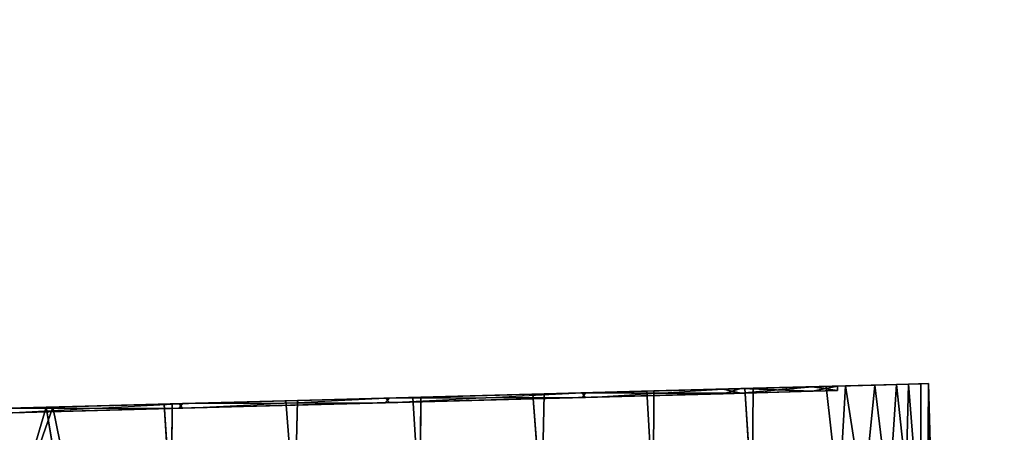
# Model space of a CAD drawing. Extents: x -236 to 155, y -75 to 122.
# Drawn here: x -188 to -186, y -39 to -39 of the extents above; entities that cross this region are included whole.
import ezdxf

# ---------------------------------------------------------------- set-up
doc = ezdxf.new("R2010")
doc.units = 0
doc.header["$LTSCALE"] = 96
doc.header["$MEASUREMENT"] = 0
for name, color, linetype in [('AFUTL-3-CTPL-FXBK', 7, 'Continuous'), ('AFUTL-3-CTPL-FXSL', 7, 'Continuous'), ('AFUTL-3-LGPT-FXSL', 7, 'Continuous'), ('AFUTL-3-TPLM-TH', 7, 'Continuous'), ('AFUTL-P', 7, 'Continuous'), ('MAIN_FURN', 7, 'Continuous')]:
    doc.layers.add(name, color=color, linetype=linetype)

# ---------------------------------------------------------------- blocks, each defined once
blk = doc.blocks.new('TR6030RCSL')
at = {"layer": 'AFUTL-3-CTPL-FXBK', "color": 47, "linetype": 'Continuous'}
for points in [[(56.0633, -2.329, 1.4854), (56.0629, -2.3124, 1.2143), (56.5548, -2.2993, 1.2895), (56.5556, -2.3281, 1.5596)], [(56.0629, -2.3124, 1.2143), (56.5553, -2.3158, 1.0758), (56.5548, -2.2993, 1.2895)], [(56.064, -2.3549, 0.9535), (56.5553, -2.3158, 1.0758), (56.0629, -2.3124, 1.2143)], [(56.0633, -2.329, 1.4854), (56.5556, -2.3281, 1.5596), (56.0647, -2.3808, 1.6933)], [(56.064, -2.3549, 0.9535), (56.5567, -2.3676, 0.8679), (56.5553, -2.3158, 1.0758)], [(56.0647, -2.3808, 1.6933), (56.5556, -2.3281, 1.5596), (56.5578, -2.4136, 1.8095)], [(56.066, -2.4268, 0.7517), (56.5567, -2.3676, 0.8679), (56.064, -2.3549, 0.9535)], [(56.066, -2.4268, 0.7517), (56.5596, -2.4764, 0.6271), (56.5567, -2.3676, 0.8679)], [(56.0647, -2.3808, 1.6933), (56.5578, -2.4136, 1.8095), (56.0677, -2.4896, 1.9341)], [(56.0677, -2.4896, 1.9341), (56.5578, -2.4136, 1.8095), (56.5607, -2.5181, 1.9966)], [(56.0688, -2.5313, 0.5646), (56.5596, -2.4764, 0.6271), (56.066, -2.4268, 0.7517)], [(56.0688, -2.5313, 0.5646), (56.0734, -2.7047, 0.3556), (56.5649, -2.6735, 0.3732), (56.5596, -2.4764, 0.6271)], [(56.0729, -2.6867, 2.188), (56.0677, -2.4896, 1.9341), (56.5607, -2.5181, 1.9966), (56.5653, -2.6915, 2.2056)], [(56.0786, -2.8992, 2.357), (56.0729, -2.6867, 2.188), (56.5653, -2.6915, 2.2056), (56.571, -2.901, 2.3665)], [(56.0734, -2.7047, 0.3556), (56.079, -2.9142, 0.1946), (56.5706, -2.886, 0.2042), (56.5649, -2.6735, 0.3732)], [(56.085, -3.1339, 2.4781), (56.0786, -2.8992, 2.357), (56.571, -2.901, 2.3665), (56.5775, -3.1444, 2.4869)], [(56.079, -2.9142, 0.1946), (56.0856, -3.1576, 0.0743), (56.5769, -3.1207, 0.0831), (56.5706, -2.886, 0.2042)], [(56.092, -3.3968, 2.5461), (56.085, -3.1339, 2.4781), (56.5775, -3.1444, 2.4869), (56.5844, -3.4012, 2.5487)], [(56.0856, -3.1576, 0.0743), (56.0925, -3.4144, 0.0125), (56.5839, -3.3836, 0.0151), (56.5769, -3.1207, 0.0831)], [(56.0925, -3.4144, 0.0125), (56.0998, -3.6857, 0.0016), (56.591, -3.6473, 0), (56.5839, -3.3836, 0.0151)], [(56.0991, -3.6605, 2.5612), (56.092, -3.3968, 2.5461), (56.5844, -3.4012, 2.5487), (56.5917, -3.6725, 2.5596)], [(56.1063, -3.9283, 2.5163), (56.0991, -3.6605, 2.5612), (56.5917, -3.6725, 2.5596), (56.5987, -3.9322, 2.5116)], [(56.0998, -3.6857, 0.0016), (56.1067, -3.9454, 0.0496), (56.5982, -3.9151, 0.0448), (56.591, -3.6473, 0)], [(56.113, -4.1837, 2.4193), (56.1063, -3.9283, 2.5163), (56.5987, -3.9322, 2.5116), (56.6031, -4.0836, 2.4623)], [(56.1067, -3.9454, 0.0496), (56.1135, -4.1977, 0.15), (56.6036, -4.1164, 0.1182), (56.5982, -3.9151, 0.0448)], [(56.113, -4.1837, 2.4193), (56.6031, -4.0836, 2.4623), (56.5114, -4.3231, 2.3267)], [(56.1135, -4.1977, 0.15), (56.6097, -4.3443, 0.2515), (56.6036, -4.1164, 0.1182)], [(56.5114, -4.3231, 2.3267), (56.1192, -4.4091, 2.2667), (56.113, -4.1837, 2.4193)], [(56.1193, -4.4154, 0.2996), (56.6097, -4.3443, 0.2515), (56.1135, -4.1977, 0.15)]]:
    blk.add_3dface(points, dxfattribs=at)
for points, invisible_edges in [([(56.0695, -2.5607, 0.936), (56.064, -2.3549, 0.9535), (56.0629, -2.3124, 1.2143), (56.0681, -2.5069, 1.4256)], 5), ([(56.0629, -2.3124, 1.2143), (56.0633, -2.329, 1.4854), (56.0681, -2.5069, 1.4256)], 14), ([(56.0681, -2.5069, 1.4256), (56.0633, -2.329, 1.4854), (56.0647, -2.3808, 1.6933), (56.0677, -2.4896, 1.9341)], 9), ([(56.0695, -2.5607, 0.936), (56.0746, -2.7511, 0.5909), (56.066, -2.4268, 0.7517), (56.064, -2.3549, 0.9535)], 10), ([(56.0746, -2.7511, 0.5909), (56.0734, -2.7047, 0.3556), (56.0688, -2.5313, 0.5646), (56.066, -2.4268, 0.7517)], 9), ([(56.0736, -2.7132, 1.927), (56.0681, -2.5069, 1.4256), (56.0677, -2.4896, 1.9341), (56.0729, -2.6867, 2.188)], 10), ([(56.0825, -3.0454, 2.2211), (56.0736, -2.7132, 1.927), (56.0729, -2.6867, 2.188), (56.0786, -2.8992, 2.357)], 10), ([(56.0827, -3.052, 0.3362), (56.079, -2.9142, 0.1946), (56.0734, -2.7047, 0.3556), (56.0746, -2.7511, 0.5909)], 5), ([(56.0825, -3.0454, 2.2211), (56.0786, -2.8992, 2.357), (56.085, -3.1339, 2.4781), (56.0938, -3.4646, 2.3647)], 5), ([(56.0827, -3.052, 0.3362), (56.094, -3.4727, 0.1956), (56.0856, -3.1576, 0.0743), (56.079, -2.9142, 0.1946)], 10), ([(56.0938, -3.4646, 2.3647), (56.085, -3.1339, 2.4781), (56.092, -3.3968, 2.5461), (56.0991, -3.6605, 2.5612)], 9), ([(56.094, -3.4727, 0.1956), (56.0998, -3.6857, 0.0016), (56.0925, -3.4144, 0.0125), (56.0856, -3.1576, 0.0743)], 9), ([(56.1056, -3.9062, 2.3226), (56.0938, -3.4646, 2.3647), (56.0991, -3.6605, 2.5612), (56.1063, -3.9283, 2.5163)], 10), ([(56.1058, -3.9135, 0.2408), (56.1067, -3.9454, 0.0496), (56.0998, -3.6857, 0.0016), (56.094, -3.4727, 0.1956)], 5), ([(56.1056, -3.9062, 2.3226), (56.1063, -3.9283, 2.5163), (56.113, -4.1837, 2.4193), (56.1161, -4.2972, 2.1141)], 5), ([(56.1163, -4.3034, 0.4524), (56.1193, -4.4154, 0.2996), (56.1135, -4.1977, 0.15), (56.1058, -3.9135, 0.2408)], 5), ([(56.1058, -3.9135, 0.2408), (56.1135, -4.1977, 0.15), (56.1067, -3.9454, 0.0496)], 13), ([(56.1161, -4.2972, 2.1141), (56.113, -4.1837, 2.4193), (56.1192, -4.4091, 2.2667), (56.1232, -4.5596, 2.1198)], 9)]:
    blk.add_3dface(points, dxfattribs=dict(at, invisible_edges=invisible_edges))
at = {"layer": 'AFUTL-3-CTPL-FXSL', "color": 47, "linetype": 'Continuous'}
for points, invisible_edges in [([(56.0835, -2.713, 0.6342), (56.0779, -2.5067, 1.1356), (56.0794, -2.5604, 1.6252), (56.1157, -3.9132, 2.3204)], 12), ([(56.0926, -3.0517, 2.225), (56.1157, -3.9132, 2.3204), (56.0794, -2.5604, 1.6252), (56.0845, -2.7509, 1.9703)], 3), ([(56.1036, -3.4643, 0.1965), (56.0924, -3.0451, 0.3401), (56.0835, -2.713, 0.6342), (56.1157, -3.9132, 2.3204)], 12), ([(56.0926, -3.0517, 2.225), (56.1039, -3.4724, 2.3656), (56.1157, -3.9132, 2.3204)], 12), ([(56.126, -4.297, 0.4471), (56.1155, -3.9059, 0.2386), (56.1036, -3.4643, 0.1965), (56.1157, -3.9132, 2.3204)], 12), ([(56.1365, -4.6891, 1.2766), (56.1333, -4.5677, 0.7986), (56.126, -4.297, 0.4471), (56.1157, -3.9132, 2.3204)], 12), ([(56.1365, -4.6891, 1.2766), (56.1157, -3.9132, 2.3204), (56.1262, -4.3032, 2.1088), (56.1333, -4.571, 1.7557)], 1)]:
    blk.add_3dface(points, dxfattribs=dict(at, invisible_edges=invisible_edges))
at = {"layer": 'AFUTL-3-LGPT-FXSL', "color": 30, "linetype": 'Continuous'}
for points in [[(56.0681, -2.5069, 1.4256), (56.0794, -2.5604, 1.6252), (56.0779, -2.5067, 1.1356)], [(56.0681, -2.5069, 1.4256), (56.0779, -2.5067, 1.1356), (56.0695, -2.5607, 0.936)], [(56.0736, -2.7132, 1.927), (56.0794, -2.5604, 1.6252), (56.0681, -2.5069, 1.4256)], [(56.0695, -2.5607, 0.936), (56.0779, -2.5067, 1.1356), (56.0835, -2.713, 0.6342)], [(56.0695, -2.5607, 0.936), (56.0835, -2.713, 0.6342), (56.0746, -2.7511, 0.5909)], [(56.0736, -2.7132, 1.927), (56.0845, -2.7509, 1.9703), (56.0794, -2.5604, 1.6252)], [(56.0825, -3.0454, 2.2211), (56.0845, -2.7509, 1.9703), (56.0736, -2.7132, 1.927)], [(56.0746, -2.7511, 0.5909), (56.0835, -2.713, 0.6342), (56.0827, -3.052, 0.3362)], [(56.0825, -3.0454, 2.2211), (56.0926, -3.0517, 2.225), (56.0845, -2.7509, 1.9703)], [(56.0938, -3.4646, 2.3647), (56.0926, -3.0517, 2.225), (56.0825, -3.0454, 2.2211)], [(56.0938, -3.4646, 2.3647), (56.1039, -3.4724, 2.3656), (56.0926, -3.0517, 2.225)], [(56.1056, -3.9062, 2.3226), (56.1039, -3.4724, 2.3656), (56.0938, -3.4646, 2.3647)], [(56.1056, -3.9062, 2.3226), (56.1157, -3.9132, 2.3204), (56.1039, -3.4724, 2.3656)], [(56.1161, -4.2972, 2.1141), (56.1157, -3.9132, 2.3204), (56.1056, -3.9062, 2.3226)], [(56.1161, -4.2972, 2.1141), (56.1262, -4.3032, 2.1088), (56.1157, -3.9132, 2.3204)]]:
    blk.add_3dface(points, dxfattribs=at)
at = {"layer": 'AFUTL-3-TPLM-TH', "color": 42, "linetype": 'Continuous'}
for points, invisible_edges in [([(0.0591, -29.9417, 28.8546), (59.9409, -0.0599, 28.8546), (59.9409, -29.9417, 28.8546)], 1), ([(0.0591, -29.9417, 28.8546), (0.0591, -0.0599, 28.8546), (59.9409, -0.0599, 28.8546)], 12), ([(0.0591, -29.9417, 27.8467), (59.9409, -0.0599, 27.8467), (0.0591, -0.0599, 27.8467)], 1), ([(0.0591, -29.9417, 27.8467), (59.9409, -29.9417, 27.8467), (59.9409, -0.0599, 27.8467)], 12)]:
    blk.add_3dface(points, dxfattribs=dict(at, invisible_edges=invisible_edges))
at = {"layer": 'AFUTL-P', "color": 1, "linetype": 'Continuous'}
for p, q in [((56.0629, -2.3124), (56.5548, -2.2993)), ((56.0629, -2.3124), (56.0633, -2.329)), ((56.064, -2.3549), (56.0629, -2.3124)), ((56.0681, -2.5069), (56.0629, -2.3124)), ((56.0633, -2.329), (56.5556, -2.3281)), ((56.0633, -2.329), (56.0647, -2.3808)), ((56.0681, -2.5069), (56.0633, -2.329)), ((56.066, -2.4268), (56.064, -2.3549)), ((56.0695, -2.5607), (56.064, -2.3549)), ((56.0647, -2.3808), (56.0677, -2.4896)), ((56.0688, -2.5313), (56.066, -2.4268)), ((56.0688, -2.5313), (56.5596, -2.4764)), ((56.0677, -2.4896), (56.5607, -2.5181)), ((56.0677, -2.4896), (56.0729, -2.6867)), ((56.0779, -2.5067), (56.0681, -2.5069)), ((56.0695, -2.5607), (56.0681, -2.5069)), ((56.0794, -2.5604), (56.0681, -2.5069)), ((56.0736, -2.7132), (56.0681, -2.5069)), ((56.0779, -2.5067), (56.0695, -2.5607)), ((56.0794, -2.5604), (56.0779, -2.5067)), ((56.0835, -2.713), (56.0779, -2.5067)), ((56.0734, -2.7047), (56.0688, -2.5313)), ((56.0746, -2.7511), (56.0695, -2.5607)), ((56.0835, -2.713), (56.0695, -2.5607)), ((56.0794, -2.5604), (56.0736, -2.7132)), ((56.0835, -2.713), (56.0794, -2.5604)), ((56.0845, -2.7509), (56.0794, -2.5604)), ((56.0729, -2.6867), (56.0786, -2.8992)), ((56.0729, -2.6867), (56.5653, -2.6915)), ((56.0736, -2.7132), (56.0729, -2.6867)), ((56.0734, -2.7047), (56.5649, -2.6735)), ((56.079, -2.9142), (56.0734, -2.7047)), ((56.0827, -3.052), (56.0734, -2.7047)), ((56.0845, -2.7509), (56.0736, -2.7132)), ((56.0825, -3.0454), (56.0736, -2.7132)), ((56.0835, -2.713), (56.0746, -2.7511)), ((56.0835, -2.713), (56.1157, -3.9132)), ((56.0835, -2.713), (56.0924, -3.0451)), ((56.0924, -3.0451), (56.0746, -2.7511)), ((56.0746, -2.7511), (56.0827, -3.052)), ((56.0845, -2.7509), (56.0825, -3.0454)), ((56.1157, -3.9132), (56.0845, -2.7509)), ((56.0926, -3.0517), (56.0845, -2.7509)), ((56.0786, -2.8992), (56.085, -3.1339)), ((56.0786, -2.8992), (56.571, -2.901)), ((56.079, -2.9142), (56.5706, -2.886)), ((56.0827, -3.052), (56.079, -2.9142)), ((56.0856, -3.1576), (56.079, -2.9142)), ((56.0926, -3.0517), (56.0825, -3.0454)), ((56.0938, -3.4646), (56.0825, -3.0454)), ((56.0924, -3.0451), (56.0827, -3.052)), ((56.0924, -3.0451), (56.1036, -3.4643)), ((56.0827, -3.052), (56.094, -3.4727)), ((56.1036, -3.4643), (56.0827, -3.052)), ((56.0926, -3.0517), (56.0938, -3.4646)), ((56.1039, -3.4724), (56.0926, -3.0517)), ((56.085, -3.1339), (56.5775, -3.1444)), ((56.085, -3.1339), (56.092, -3.3968)), ((56.0856, -3.1576), (56.5769, -3.1207)), ((56.0925, -3.4144), (56.0856, -3.1576)), ((56.0925, -3.4144), (56.5839, -3.3836)), ((56.0938, -3.4646), (56.092, -3.3968)), ((56.092, -3.3968), (56.0991, -3.6605)), ((56.092, -3.3968), (56.5844, -3.4012)), ((56.0998, -3.6857), (56.0925, -3.4144)), ((56.0938, -3.4646), (56.1056, -3.9062)), ((56.1039, -3.4724), (56.0938, -3.4646)), ((56.1036, -3.4643), (56.094, -3.4727)), ((56.1036, -3.4643), (56.1157, -3.9132)), ((56.1036, -3.4643), (56.1155, -3.9059)), ((56.1155, -3.9059), (56.094, -3.4727)), ((56.094, -3.4727), (56.1058, -3.9135)), ((56.1157, -3.9132), (56.1039, -3.4724)), ((56.1039, -3.4724), (56.1056, -3.9062)), ((56.0991, -3.6605), (56.5917, -3.6725)), ((56.0991, -3.6605), (56.1063, -3.9283)), ((56.0998, -3.6857), (56.591, -3.6473)), ((56.1067, -3.9454), (56.0998, -3.6857)), ((56.1056, -3.9062), (56.113, -4.1837)), ((56.1157, -3.9132), (56.1056, -3.9062)), ((56.1056, -3.9062), (56.1161, -4.2972)), ((56.1155, -3.9059), (56.1058, -3.9135)), ((56.1155, -3.9059), (56.1157, -3.9132)), ((56.1155, -3.9059), (56.126, -4.297)), ((56.1333, -4.571), (56.1157, -3.9132)), ((56.1333, -4.5677), (56.1157, -3.9132)), ((56.1157, -3.9132), (56.1161, -4.2972)), ((56.1262, -4.3032), (56.1157, -3.9132)), ((56.1163, -4.3034), (56.1058, -3.9135)), ((56.126, -4.297), (56.1058, -3.9135)), ((56.1063, -3.9283), (56.113, -4.1837)), ((56.1063, -3.9283), (56.5987, -3.9322)), ((56.1067, -3.9454), (56.5982, -3.9151)), ((56.1135, -4.1977), (56.1067, -3.9454)), ((56.113, -4.1837), (56.6031, -4.0836)), ((56.1135, -4.1977), (56.6036, -4.1164)), ((56.1161, -4.2972), (56.113, -4.1837)), ((56.1192, -4.4091), (56.113, -4.1837)), ((56.1193, -4.4154), (56.1135, -4.1977))]:
    blk.add_line(p, q, dxfattribs=at)

msp = doc.modelspace()

# ---------------------------------------------------------------- block references
at = {"layer": 'MAIN_FURN', "linetype": 'Continuous', "rotation": 270}
msp.add_blockref('TR6030RCSL', (-183.96092, 16.74902), dxfattribs=at)

doc.saveas('drawing.dxf')
